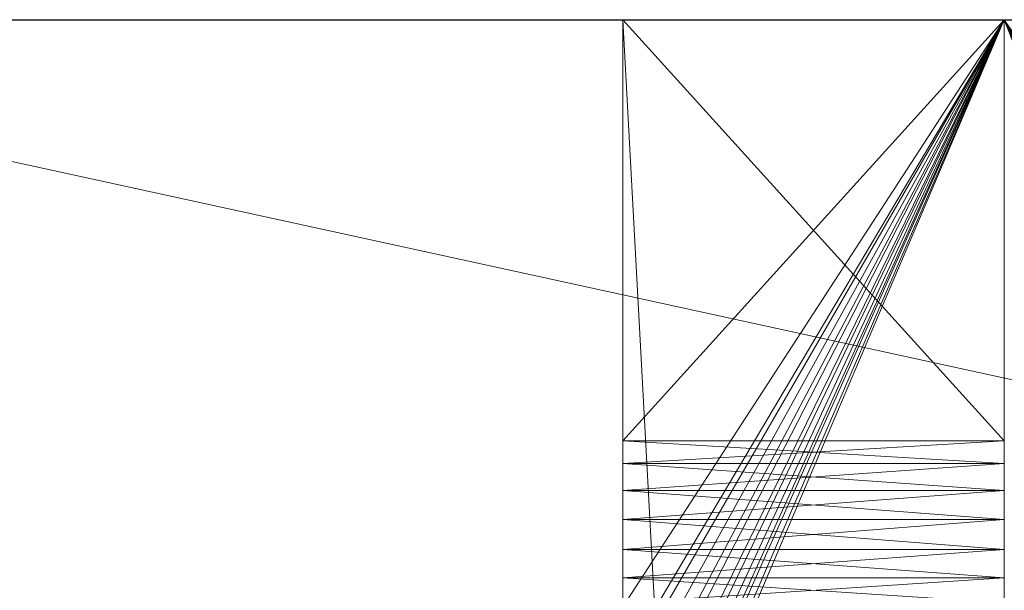
# Model space of a CAD drawing. Units: metres. Extents: x -0.02 to 1.1, y 0 to 0.48.
# Drawn here: x 0.02 to 0.06, y 0.22 to 0.24 of the extents above; entities that cross this region are included whole.
import ezdxf

# ---------------------------------------------------------------- set-up
doc = ezdxf.new("R2010")
doc.units = ezdxf.units.M
doc.header["$LTSCALE"] = 1000
doc.layers.add('Mobilier 2D', color=202, linetype='Continuous')
doc.layers.add('Mobilier 3D', color=7, linetype='Continuous')

# ---------------------------------------------------------------- blocks, each defined once
blk = doc.blocks.new('doppioconsextensf')
at = {"layer": 'Mobilier 2D'}
for p in [(0, 0.24), (0.0005, 0.24)]:
    blk.add_line(p, (1.101, 0.24), dxfattribs=at)
at = {"layer": 'Mobilier 3D', "color": 14, "linetype": 'Continuous', "lineweight": 0}
mesh = blk.add_polyface(dxfattribs=at)
corners = [(0, 0, 0.74), (1.101, 0, 0.74), (0, 0.24, 0.74)]
mesh.append_faces([[corners[k] for k in face] for face in [(0, 1, 2)]], dxfattribs={"color": 14})
mesh = blk.add_polyface(dxfattribs=at)
corners = [(0, 0.24, 0.74), (1.101, 0, 0.74), (1.101, 0.24, 0.74)]
mesh.append_faces([[corners[k] for k in face] for face in [(0, 1, 2)]], dxfattribs={"color": 14})
mesh = blk.add_polyface(dxfattribs=at)
corners = [(0.025712, 0.196416, 0.714788), (0.025596, 0.196024, 0.714904), (0.0085, 0.24, 0.732)]
mesh.append_faces([[corners[k] for k in face] for face in [(0, 1, 2)]], dxfattribs={"color": 14})
mesh = blk.add_polyface(dxfattribs=at)
corners = [(0.0085, 0.24, 0.732), (0.025596, 0.196024, 0.714904), (0.0255, 0.195, 0.715)]
mesh.append_faces([[corners[k] for k in face] for face in [(0, 1, 2)]], dxfattribs={"color": 14})
mesh = blk.add_polyface(dxfattribs=at)
corners = [(0.0085, 0.24, 0.732), (0.0255, 0.195, 0.715), (0.0085, 0, 0.732)]
mesh.append_faces([[corners[k] for k in face] for face in [(0, 1, 2)]], dxfattribs={"color": 14})
mesh = blk.add_polyface(dxfattribs=at)
corners = [(0.027145, 0.198857, 0.713355), (0.026509, 0.198175, 0.713991), (0.0085, 0.24, 0.732)]
mesh.append_faces([[corners[k] for k in face] for face in [(0, 1, 2)]], dxfattribs={"color": 14})
mesh = blk.add_polyface(dxfattribs=at)
corners = [(0.026509, 0.198175, 0.713991), (0.026267, 0.197733, 0.714233), (0.0085, 0.24, 0.732)]
mesh.append_faces([[corners[k] for k in face] for face in [(0, 1, 2)]], dxfattribs={"color": 14})
mesh = blk.add_polyface(dxfattribs=at)
corners = [(0.0085, 0.24, 0.732), (0.026267, 0.197733, 0.714233), (0.025908, 0.197079, 0.714592)]
mesh.append_faces([[corners[k] for k in face] for face in [(0, 1, 2)]], dxfattribs={"color": 14})
mesh = blk.add_polyface(dxfattribs=at)
corners = [(0.0085, 0.24, 0.732), (0.025908, 0.197079, 0.714592), (0.025712, 0.196416, 0.714788)]
mesh.append_faces([[corners[k] for k in face] for face in [(0, 1, 2)]], dxfattribs={"color": 14})
mesh = blk.add_polyface(dxfattribs=at)
corners = [(0.02959, 0.200242, 0.71091), (0.029051, 0.200143, 0.711449), (0.0085, 0.24, 0.732)]
mesh.append_faces([[corners[k] for k in face] for face in [(0, 1, 2)]], dxfattribs={"color": 14})
mesh = blk.add_polyface(dxfattribs=at)
corners = [(0.029051, 0.200143, 0.711449), (0.028286, 0.199701, 0.712214), (0.0085, 0.24, 0.732)]
mesh.append_faces([[corners[k] for k in face] for face in [(0, 1, 2)]], dxfattribs={"color": 14})
mesh = blk.add_polyface(dxfattribs=at)
corners = [(0.0085, 0.24, 0.732), (0.028286, 0.199701, 0.712214), (0.027521, 0.19926, 0.712979)]
mesh.append_faces([[corners[k] for k in face] for face in [(0, 1, 2)]], dxfattribs={"color": 14})
mesh = blk.add_polyface(dxfattribs=at)
corners = [(0.0085, 0.24, 0.732), (0.027521, 0.19926, 0.712979), (0.027145, 0.198857, 0.713355)]
mesh.append_faces([[corners[k] for k in face] for face in [(0, 1, 2)]], dxfattribs={"color": 14})
mesh = blk.add_polyface(dxfattribs=at)
corners = [(0.056, 0.24, 0.6845), (0.03241, 0.200242, 0.70809), (0.0085, 0.24, 0.732)]
mesh.append_faces([[corners[k] for k in face] for face in [(0, 1, 2)]], dxfattribs={"color": 14})
mesh = blk.add_polyface(dxfattribs=at)
corners = [(0.0085, 0.24, 0.732), (0.03241, 0.200242, 0.70809), (0.031, 0.2005, 0.7095)]
mesh.append_faces([[corners[k] for k in face] for face in [(0, 1, 2)]], dxfattribs={"color": 14})
mesh = blk.add_polyface(dxfattribs=at)
corners = [(0.0085, 0.24, 0.732), (0.031, 0.2005, 0.7095), (0.02959, 0.200242, 0.71091)]
mesh.append_faces([[corners[k] for k in face] for face in [(0, 1, 2)]], dxfattribs={"color": 14})
mesh = blk.add_polyface(dxfattribs=at)
corners = [(0.056, 0.24, 0.6845), (0.032949, 0.200143, 0.707551), (0.03241, 0.200242, 0.70809)]
mesh.append_faces([[corners[k] for k in face] for face in [(0, 1, 2)]], dxfattribs={"color": 14})
mesh = blk.add_polyface(dxfattribs=at)
corners = [(0.033714, 0.199701, 0.706786), (0.032949, 0.200143, 0.707551), (0.056, 0.24, 0.6845)]
mesh.append_faces([[corners[k] for k in face] for face in [(0, 1, 2)]], dxfattribs={"color": 14})
mesh = blk.add_polyface(dxfattribs=at)
corners = [(0.056, 0.24, 0.6845), (0.034479, 0.19926, 0.706021), (0.033714, 0.199701, 0.706786)]
mesh.append_faces([[corners[k] for k in face] for face in [(0, 1, 2)]], dxfattribs={"color": 14})
mesh = blk.add_polyface(dxfattribs=at)
corners = [(0.056, 0.24, 0.6845), (0.034855, 0.198857, 0.705645), (0.034479, 0.19926, 0.706021)]
mesh.append_faces([[corners[k] for k in face] for face in [(0, 1, 2)]], dxfattribs={"color": 14})
mesh = blk.add_polyface(dxfattribs=at)
corners = [(0.035491, 0.198175, 0.705009), (0.034855, 0.198857, 0.705645), (0.056, 0.24, 0.6845)]
mesh.append_faces([[corners[k] for k in face] for face in [(0, 1, 2)]], dxfattribs={"color": 14})
mesh = blk.add_polyface(dxfattribs=at)
corners = [(0.056, 0.24, 0.6845), (0.035733, 0.197733, 0.704767), (0.035491, 0.198175, 0.705009)]
mesh.append_faces([[corners[k] for k in face] for face in [(0, 1, 2)]], dxfattribs={"color": 14})
mesh = blk.add_polyface(dxfattribs=at)
corners = [(0.056, 0.24, 0.6845), (0.036092, 0.197079, 0.704408), (0.035733, 0.197733, 0.704767)]
mesh.append_faces([[corners[k] for k in face] for face in [(0, 1, 2)]], dxfattribs={"color": 14})
mesh = blk.add_polyface(dxfattribs=at)
corners = [(0.036288, 0.196416, 0.704212), (0.036092, 0.197079, 0.704408), (0.056, 0.24, 0.6845)]
mesh.append_faces([[corners[k] for k in face] for face in [(0, 1, 2)]], dxfattribs={"color": 14})
mesh = blk.add_polyface(dxfattribs=at)
corners = [(0.056, 0.24, 0.6845), (0.036404, 0.196024, 0.704096), (0.036288, 0.196416, 0.704212)]
mesh.append_faces([[corners[k] for k in face] for face in [(0, 1, 2)]], dxfattribs={"color": 14})
mesh = blk.add_polyface(dxfattribs=at)
corners = [(0.056, 0.12, 0.6845), (0.036404, 0.193976, 0.704096), (0.056, 0.24, 0.6845)]
mesh.append_faces([[corners[k] for k in face] for face in [(0, 1, 2)]], dxfattribs={"color": 14})
mesh = blk.add_polyface(dxfattribs=at)
corners = [(0.056, 0.24, 0.6845), (0.036404, 0.193976, 0.704096), (0.0365, 0.195, 0.704)]
mesh.append_faces([[corners[k] for k in face] for face in [(0, 1, 2)]], dxfattribs={"color": 14})
mesh = blk.add_polyface(dxfattribs=at)
corners = [(0.056, 0.24, 0.6845), (0.0365, 0.195, 0.704), (0.036404, 0.196024, 0.704096)]
mesh.append_faces([[corners[k] for k in face] for face in [(0, 1, 2)]], dxfattribs={"color": 14})
mesh = blk.add_polyface(dxfattribs=at)
corners = [(0.043, 0.24, 0.6395), (0.056, 0.24, 0.6395), (0.043, 0.24, 0)]
mesh.append_faces([[corners[k] for k in face] for face in [(0, 1, 2)]], dxfattribs={"color": 14})
mesh = blk.add_polyface(dxfattribs=at)
corners = [(0.043, 0.24, 0), (0.056, 0.24, 0.6395), (0.056, 0.24, 0)]
mesh.append_faces([[corners[k] for k in face] for face in [(0, 1, 2)]], dxfattribs={"color": 14})
mesh = blk.add_polyface(dxfattribs=at)
corners = [(0.043, 0.24, 0.6695), (0.043, 0.24, 0.6975), (0.056, 0.24, 0.6695)]
mesh.append_faces([[corners[k] for k in face] for face in [(0, 1, 2)]], dxfattribs={"color": 14})
mesh = blk.add_polyface(dxfattribs=at)
corners = [(0.056, 0.24, 0.6695), (0.043, 0.24, 0.6975), (0.056, 0.24, 0.6845)]
mesh.append_faces([[corners[k] for k in face] for face in [(0, 1, 2)]], dxfattribs={"color": 14})
mesh = blk.add_polyface(dxfattribs=at)
corners = [(0.043, 0.24, 0), (0.056, 0.24, 0), (0.043, 0.22, 0)]
mesh.append_faces([[corners[k] for k in face] for face in [(0, 1, 2)]], dxfattribs={"color": 14})
mesh = blk.add_polyface(dxfattribs=at)
corners = [(0.043, 0.22, 0), (0.056, 0.24, 0), (0.056, 0, 0)]
mesh.append_faces([[corners[k] for k in face] for face in [(0, 1, 2)]], dxfattribs={"color": 14})
mesh = blk.add_polyface(dxfattribs=at)
corners = [(0.056, 0.24, 0.6845), (0.043, 0.24, 0.6975), (0.056, 0, 0.6845)]
mesh.append_faces([[corners[k] for k in face] for face in [(0, 1, 2)]], dxfattribs={"color": 14})
mesh = blk.add_polyface(dxfattribs=at)
corners = [(0.056, 0, 0.6845), (0.043, 0.24, 0.6975), (0.043, 0.22, 0.6975)]
mesh.append_faces([[corners[k] for k in face] for face in [(0, 1, 2)]], dxfattribs={"color": 14})
mesh = blk.add_polyface(dxfattribs=at)
corners = [(0.043, 0.24, 0.6975), (0.043, 0.24, 0.6695), (0.043, 0.22565, 0.6695)]
mesh.append_faces([[corners[k] for k in face] for face in [(0, 1, 2)]], dxfattribs={"color": 14})
mesh = blk.add_polyface(dxfattribs=at)
corners = [(0.043, 0.22565, 0.6695), (0.043, 0.224878, 0.670159), (0.043, 0.24, 0.6975)]
mesh.append_faces([[corners[k] for k in face] for face in [(0, 1, 2)]], dxfattribs={"color": 14})
mesh = blk.add_polyface(dxfattribs=at)
corners = [(0.043, 0.24, 0.6975), (0.043, 0.224878, 0.670159), (0.043, 0.223965, 0.670603)]
mesh.append_faces([[corners[k] for k in face] for face in [(0, 1, 2)]], dxfattribs={"color": 14})
mesh = blk.add_polyface(dxfattribs=at)
corners = [(0.043, 0.24, 0.6975), (0.043, 0.223965, 0.670603), (0.043, 0.22, 0.6975)]
mesh.append_faces([[corners[k] for k in face] for face in [(0, 1, 2)]], dxfattribs={"color": 14})
mesh = blk.add_polyface(dxfattribs=at)
corners = [(0.043, 0.224878, 0.638841), (0.043, 0.22565, 0.6395), (0.043, 0.24, 0.6395)]
mesh.append_faces([[corners[k] for k in face] for face in [(0, 1, 2)]], dxfattribs={"color": 14})
mesh = blk.add_polyface(dxfattribs=at)
corners = [(0.043, 0.22, 0), (0.043, 0.22, 0.639224), (0.043, 0.24, 0)]
mesh.append_faces([[corners[k] for k in face] for face in [(0, 1, 2)]], dxfattribs={"color": 14})
mesh = blk.add_polyface(dxfattribs=at)
corners = [(0.043, 0.24, 0), (0.043, 0.22, 0.639224), (0.043, 0.220132, 0.639109)]
mesh.append_faces([[corners[k] for k in face] for face in [(0, 1, 2)]], dxfattribs={"color": 14})
mesh = blk.add_polyface(dxfattribs=at)
corners = [(0.043, 0.24, 0), (0.043, 0.220132, 0.639109), (0.043, 0.22099, 0.638565)]
mesh.append_faces([[corners[k] for k in face] for face in [(0, 1, 2)]], dxfattribs={"color": 14})
mesh = blk.add_polyface(dxfattribs=at)
corners = [(0.043, 0.22099, 0.638565), (0.043, 0.221956, 0.638254), (0.043, 0.24, 0)]
mesh.append_faces([[corners[k] for k in face] for face in [(0, 1, 2)]], dxfattribs={"color": 14})
mesh = blk.add_polyface(dxfattribs=at)
corners = [(0.043, 0.24, 0), (0.043, 0.221956, 0.638254), (0.043, 0.22297, 0.638197)]
mesh.append_faces([[corners[k] for k in face] for face in [(0, 1, 2)]], dxfattribs={"color": 14})
mesh = blk.add_polyface(dxfattribs=at)
corners = [(0.043, 0.24, 0), (0.043, 0.22297, 0.638197), (0.043, 0.24, 0.6395)]
mesh.append_faces([[corners[k] for k in face] for face in [(0, 1, 2)]], dxfattribs={"color": 14})
mesh = blk.add_polyface(dxfattribs=at)
corners = [(0.043, 0.24, 0.6395), (0.043, 0.22297, 0.638197), (0.043, 0.223965, 0.638397)]
mesh.append_faces([[corners[k] for k in face] for face in [(0, 1, 2)]], dxfattribs={"color": 14})
mesh = blk.add_polyface(dxfattribs=at)
corners = [(0.043, 0.24, 0.6395), (0.043, 0.223965, 0.638397), (0.043, 0.224878, 0.638841)]
mesh.append_faces([[corners[k] for k in face] for face in [(0, 1, 2)]], dxfattribs={"color": 14})
mesh = blk.add_polyface(dxfattribs=at)
corners = [(0.056, 0.22565, 0.6395), (0.056, 0.24, 0.6395), (0.043, 0.22565, 0.6395)]
mesh.append_faces([[corners[k] for k in face] for face in [(0, 1, 2)]], dxfattribs={"color": 14})
mesh = blk.add_polyface(dxfattribs=at)
corners = [(0.043, 0.22565, 0.6395), (0.056, 0.24, 0.6395), (0.043, 0.24, 0.6395)]
mesh.append_faces([[corners[k] for k in face] for face in [(0, 1, 2)]], dxfattribs={"color": 14})
mesh = blk.add_polyface(dxfattribs=at)
corners = [(0.043, 0.22565, 0.6695), (0.043, 0.24, 0.6695), (0.056, 0.22565, 0.6695)]
mesh.append_faces([[corners[k] for k in face] for face in [(0, 1, 2)]], dxfattribs={"color": 14})
mesh = blk.add_polyface(dxfattribs=at)
corners = [(0.056, 0.22565, 0.6695), (0.043, 0.24, 0.6695), (0.056, 0.24, 0.6695)]
mesh.append_faces([[corners[k] for k in face] for face in [(0, 1, 2)]], dxfattribs={"color": 14})
mesh = blk.add_polyface(dxfattribs=at)
corners = [(0.076272, 0.200728, 0.6845), (0.074985, 0.19905, 0.6845), (0.056, 0.24, 0.6845)]
mesh.append_faces([[corners[k] for k in face] for face in [(0, 1, 2)]], dxfattribs={"color": 14})
mesh = blk.add_polyface(dxfattribs=at)
corners = [(0.076272, 0.200728, 0.6845), (0.056, 0.24, 0.6845), (0.07795, 0.202015, 0.6845)]
mesh.append_faces([[corners[k] for k in face] for face in [(0, 1, 2)]], dxfattribs={"color": 14})
mesh = blk.add_polyface(dxfattribs=at)
corners = [(0.074985, 0.19905, 0.6845), (0.074176, 0.197096, 0.6845), (0.056, 0.24, 0.6845)]
mesh.append_faces([[corners[k] for k in face] for face in [(0, 1, 2)]], dxfattribs={"color": 14})
mesh = blk.add_polyface(dxfattribs=at)
corners = [(0.056, 0.24, 0.6845), (0.074176, 0.197096, 0.6845), (0.0739, 0.195, 0.6845)]
mesh.append_faces([[corners[k] for k in face] for face in [(0, 1, 2)]], dxfattribs={"color": 14})
mesh = blk.add_polyface(dxfattribs=at)
corners = [(0.056, 0.24, 0.6845), (0.0739, 0.195, 0.6845), (0.056, 0.12, 0.6845)]
mesh.append_faces([[corners[k] for k in face] for face in [(0, 1, 2)]], dxfattribs={"color": 14})
mesh = blk.add_polyface(dxfattribs=at)
corners = [(0.1035, 0.24, 0.6845), (0.082, 0.2031, 0.6845), (0.056, 0.24, 0.6845)]
mesh.append_faces([[corners[k] for k in face] for face in [(0, 1, 2)]], dxfattribs={"color": 14})
mesh = blk.add_polyface(dxfattribs=at)
corners = [(0.056, 0.24, 0.6845), (0.082, 0.2031, 0.6845), (0.079904, 0.202824, 0.6845)]
mesh.append_faces([[corners[k] for k in face] for face in [(0, 1, 2)]], dxfattribs={"color": 14})
mesh = blk.add_polyface(dxfattribs=at)
corners = [(0.056, 0.24, 0.6845), (0.079904, 0.202824, 0.6845), (0.07795, 0.202015, 0.6845)]
mesh.append_faces([[corners[k] for k in face] for face in [(0, 1, 2)]], dxfattribs={"color": 14})
mesh = blk.add_polyface(dxfattribs=at)
corners = [(0.1035, 0.24, 0.6845), (0.056, 0.24, 0.6845), (0.1035, 0.24, 0.718)]
mesh.append_faces([[corners[k] for k in face] for face in [(0, 1, 2)]], dxfattribs={"color": 14})
mesh = blk.add_polyface(dxfattribs=at)
corners = [(0.056, 0.19905, 0.651485), (0.056, 0.197096, 0.650676), (0.056, 0.24, 0)]
mesh.append_faces([[corners[k] for k in face] for face in [(0, 1, 2)]], dxfattribs={"color": 14})
mesh = blk.add_polyface(dxfattribs=at)
corners = [(0.056, 0.202824, 0.660596), (0.056, 0.2031, 0.6585), (0.056, 0.24, 0.6845)]
mesh.append_faces([[corners[k] for k in face] for face in [(0, 1, 2)]], dxfattribs={"color": 14})
mesh = blk.add_polyface(dxfattribs=at)
corners = [(0.056, 0.24, 0.6845), (0.056, 0, 0.6845), (0.056, 0.192904, 0.666324)]
mesh.append_faces([[corners[k] for k in face] for face in [(0, 1, 2)]], dxfattribs={"color": 14})
mesh = blk.add_polyface(dxfattribs=at)
corners = [(0.056, 0.24, 0), (0.056, 0.197096, 0.650676), (0.056, 0, 0)]
mesh.append_faces([[corners[k] for k in face] for face in [(0, 1, 2)]], dxfattribs={"color": 14})
mesh = blk.add_polyface(dxfattribs=at)
corners = [(0.056, 0.192904, 0.666324), (0.056, 0.195, 0.6666), (0.056, 0.24, 0.6845)]
mesh.append_faces([[corners[k] for k in face] for face in [(0, 1, 2)]], dxfattribs={"color": 14})
mesh = blk.add_polyface(dxfattribs=at)
corners = [(0.056, 0.24, 0.6845), (0.056, 0.195, 0.6666), (0.056, 0.197096, 0.666324)]
mesh.append_faces([[corners[k] for k in face] for face in [(0, 1, 2)]], dxfattribs={"color": 14})
mesh = blk.add_polyface(dxfattribs=at)
corners = [(0.056, 0.24, 0.6845), (0.056, 0.197096, 0.666324), (0.056, 0.19905, 0.665515)]
mesh.append_faces([[corners[k] for k in face] for face in [(0, 1, 2)]], dxfattribs={"color": 14})
mesh = blk.add_polyface(dxfattribs=at)
corners = [(0.056, 0.19905, 0.665515), (0.056, 0.200728, 0.664228), (0.056, 0.24, 0.6845)]
mesh.append_faces([[corners[k] for k in face] for face in [(0, 1, 2)]], dxfattribs={"color": 14})
mesh = blk.add_polyface(dxfattribs=at)
corners = [(0.056, 0.24, 0.6845), (0.056, 0.200728, 0.664228), (0.056, 0.202015, 0.66255)]
mesh.append_faces([[corners[k] for k in face] for face in [(0, 1, 2)]], dxfattribs={"color": 14})
mesh = blk.add_polyface(dxfattribs=at)
corners = [(0.056, 0.24, 0.6845), (0.056, 0.202015, 0.66255), (0.056, 0.202824, 0.660596)]
mesh.append_faces([[corners[k] for k in face] for face in [(0, 1, 2)]], dxfattribs={"color": 14})
mesh = blk.add_polyface(dxfattribs=at)
corners = [(0.056, 0.24, 0.6845), (0.056, 0.221956, 0.670746), (0.056, 0.22297, 0.670803)]
mesh.append_faces([[corners[k] for k in face] for face in [(0, 1, 2)]], dxfattribs={"color": 14})
mesh = blk.add_polyface(dxfattribs=at)
corners = [(0.056, 0.24, 0), (0.056, 0.223965, 0.638397), (0.056, 0.22297, 0.638197)]
mesh.append_faces([[corners[k] for k in face] for face in [(0, 1, 2)]], dxfattribs={"color": 14})
mesh = blk.add_polyface(dxfattribs=at)
corners = [(0.056, 0.22297, 0.638197), (0.056, 0.221956, 0.638254), (0.056, 0.24, 0)]
mesh.append_faces([[corners[k] for k in face] for face in [(0, 1, 2)]], dxfattribs={"color": 14})
mesh = blk.add_polyface(dxfattribs=at)
corners = [(0.056, 0.24, 0), (0.056, 0.221956, 0.638254), (0.056, 0.22099, 0.638565)]
mesh.append_faces([[corners[k] for k in face] for face in [(0, 1, 2)]], dxfattribs={"color": 14})
mesh = blk.add_polyface(dxfattribs=at)
corners = [(0.056, 0.24, 0), (0.056, 0.22099, 0.638565), (0.056, 0.19905, 0.651485)]
mesh.append_faces([[corners[k] for k in face] for face in [(0, 1, 2)]], dxfattribs={"color": 14})
mesh = blk.add_polyface(dxfattribs=at)
corners = [(0.056, 0.24, 0.6395), (0.056, 0.22565, 0.6395), (0.056, 0.24, 0)]
mesh.append_faces([[corners[k] for k in face] for face in [(0, 1, 2)]], dxfattribs={"color": 14})
mesh = blk.add_polyface(dxfattribs=at)
corners = [(0.056, 0.24, 0), (0.056, 0.22565, 0.6395), (0.056, 0.224878, 0.638841)]
mesh.append_faces([[corners[k] for k in face] for face in [(0, 1, 2)]], dxfattribs={"color": 14})
mesh = blk.add_polyface(dxfattribs=at)
corners = [(0.056, 0.24, 0), (0.056, 0.224878, 0.638841), (0.056, 0.223965, 0.638397)]
mesh.append_faces([[corners[k] for k in face] for face in [(0, 1, 2)]], dxfattribs={"color": 14})
mesh = blk.add_polyface(dxfattribs=at)
corners = [(0.056, 0.2031, 0.6585), (0.056, 0.220132, 0.669891), (0.056, 0.24, 0.6845)]
mesh.append_faces([[corners[k] for k in face] for face in [(0, 1, 2)]], dxfattribs={"color": 14})
mesh = blk.add_polyface(dxfattribs=at)
corners = [(0.056, 0.24, 0.6845), (0.056, 0.220132, 0.669891), (0.056, 0.22099, 0.670435)]
mesh.append_faces([[corners[k] for k in face] for face in [(0, 1, 2)]], dxfattribs={"color": 14})
mesh = blk.add_polyface(dxfattribs=at)
corners = [(0.056, 0.24, 0.6845), (0.056, 0.22099, 0.670435), (0.056, 0.221956, 0.670746)]
mesh.append_faces([[corners[k] for k in face] for face in [(0, 1, 2)]], dxfattribs={"color": 14})
mesh = blk.add_polyface(dxfattribs=at)
corners = [(0.056, 0.22565, 0.6695), (0.056, 0.24, 0.6695), (0.056, 0.224878, 0.670159)]
mesh.append_faces([[corners[k] for k in face] for face in [(0, 1, 2)]], dxfattribs={"color": 14})
mesh = blk.add_polyface(dxfattribs=at)
corners = [(0.056, 0.224878, 0.670159), (0.056, 0.24, 0.6695), (0.056, 0.24, 0.6845)]
mesh.append_faces([[corners[k] for k in face] for face in [(0, 1, 2)]], dxfattribs={"color": 14})
mesh = blk.add_polyface(dxfattribs=at)
corners = [(0.056, 0.224878, 0.670159), (0.056, 0.24, 0.6845), (0.056, 0.223965, 0.670603)]
mesh.append_faces([[corners[k] for k in face] for face in [(0, 1, 2)]], dxfattribs={"color": 14})
mesh = blk.add_polyface(dxfattribs=at)
corners = [(0.056, 0.223965, 0.670603), (0.056, 0.24, 0.6845), (0.056, 0.22297, 0.670803)]
mesh.append_faces([[corners[k] for k in face] for face in [(0, 1, 2)]], dxfattribs={"color": 14})
mesh = blk.add_polyface(dxfattribs=at)
corners = [(0.043, 0.22565, 0.6695), (0.056, 0.22565, 0.6695), (0.056, 0.224878, 0.670159)]
mesh.append_faces([[corners[k] for k in face] for face in [(0, 1, 2)]], dxfattribs={"color": 14})
mesh = blk.add_polyface(dxfattribs=at)
corners = [(0.043, 0.22565, 0.6695), (0.056, 0.224878, 0.670159), (0.043, 0.224878, 0.670159)]
mesh.append_faces([[corners[k] for k in face] for face in [(0, 1, 2)]], dxfattribs={"color": 14})
mesh = blk.add_polyface(dxfattribs=at)
corners = [(0.043, 0.224878, 0.638841), (0.056, 0.224878, 0.638841), (0.056, 0.22565, 0.6395)]
mesh.append_faces([[corners[k] for k in face] for face in [(0, 1, 2)]], dxfattribs={"color": 14})
mesh = blk.add_polyface(dxfattribs=at)
corners = [(0.043, 0.224878, 0.638841), (0.056, 0.22565, 0.6395), (0.043, 0.22565, 0.6395)]
mesh.append_faces([[corners[k] for k in face] for face in [(0, 1, 2)]], dxfattribs={"color": 14})
mesh = blk.add_polyface(dxfattribs=at)
corners = [(0.043, 0.224878, 0.670159), (0.056, 0.224878, 0.670159), (0.056, 0.223965, 0.670603)]
mesh.append_faces([[corners[k] for k in face] for face in [(0, 1, 2)]], dxfattribs={"color": 14})
mesh = blk.add_polyface(dxfattribs=at)
corners = [(0.043, 0.224878, 0.670159), (0.056, 0.223965, 0.670603), (0.043, 0.223965, 0.670603)]
mesh.append_faces([[corners[k] for k in face] for face in [(0, 1, 2)]], dxfattribs={"color": 14})
mesh = blk.add_polyface(dxfattribs=at)
corners = [(0.043, 0.223965, 0.638397), (0.056, 0.223965, 0.638397), (0.056, 0.224878, 0.638841)]
mesh.append_faces([[corners[k] for k in face] for face in [(0, 1, 2)]], dxfattribs={"color": 14})
mesh = blk.add_polyface(dxfattribs=at)
corners = [(0.043, 0.223965, 0.638397), (0.056, 0.224878, 0.638841), (0.043, 0.224878, 0.638841)]
mesh.append_faces([[corners[k] for k in face] for face in [(0, 1, 2)]], dxfattribs={"color": 14})
mesh = blk.add_polyface(dxfattribs=at)
corners = [(0.043, 0.22, 0.6975), (0.043, 0.223965, 0.670603), (0.043, 0.22297, 0.670803)]
mesh.append_faces([[corners[k] for k in face] for face in [(0, 1, 2)]], dxfattribs={"color": 14})
mesh = blk.add_polyface(dxfattribs=at)
corners = [(0.043, 0.223965, 0.670603), (0.056, 0.223965, 0.670603), (0.056, 0.22297, 0.670803)]
mesh.append_faces([[corners[k] for k in face] for face in [(0, 1, 2)]], dxfattribs={"color": 14})
mesh = blk.add_polyface(dxfattribs=at)
corners = [(0.043, 0.223965, 0.670603), (0.056, 0.22297, 0.670803), (0.043, 0.22297, 0.670803)]
mesh.append_faces([[corners[k] for k in face] for face in [(0, 1, 2)]], dxfattribs={"color": 14})
mesh = blk.add_polyface(dxfattribs=at)
corners = [(0.043, 0.22297, 0.638197), (0.056, 0.22297, 0.638197), (0.056, 0.223965, 0.638397)]
mesh.append_faces([[corners[k] for k in face] for face in [(0, 1, 2)]], dxfattribs={"color": 14})
mesh = blk.add_polyface(dxfattribs=at)
corners = [(0.043, 0.22297, 0.638197), (0.056, 0.223965, 0.638397), (0.043, 0.223965, 0.638397)]
mesh.append_faces([[corners[k] for k in face] for face in [(0, 1, 2)]], dxfattribs={"color": 14})
mesh = blk.add_polyface(dxfattribs=at)
corners = [(0.043, 0.22, 0.6975), (0.043, 0.22297, 0.670803), (0.043, 0.221956, 0.670746)]
mesh.append_faces([[corners[k] for k in face] for face in [(0, 1, 2)]], dxfattribs={"color": 14})
mesh = blk.add_polyface(dxfattribs=at)
corners = [(0.043, 0.22297, 0.670803), (0.056, 0.22297, 0.670803), (0.056, 0.221956, 0.670746)]
mesh.append_faces([[corners[k] for k in face] for face in [(0, 1, 2)]], dxfattribs={"color": 14})
mesh = blk.add_polyface(dxfattribs=at)
corners = [(0.043, 0.22297, 0.670803), (0.056, 0.221956, 0.670746), (0.043, 0.221956, 0.670746)]
mesh.append_faces([[corners[k] for k in face] for face in [(0, 1, 2)]], dxfattribs={"color": 14})
mesh = blk.add_polyface(dxfattribs=at)
corners = [(0.043, 0.221956, 0.638254), (0.056, 0.221956, 0.638254), (0.056, 0.22297, 0.638197)]
mesh.append_faces([[corners[k] for k in face] for face in [(0, 1, 2)]], dxfattribs={"color": 14})
mesh = blk.add_polyface(dxfattribs=at)
corners = [(0.043, 0.221956, 0.638254), (0.056, 0.22297, 0.638197), (0.043, 0.22297, 0.638197)]
mesh.append_faces([[corners[k] for k in face] for face in [(0, 1, 2)]], dxfattribs={"color": 14})
mesh = blk.add_polyface(dxfattribs=at)
corners = [(0.043, 0.221956, 0.670746), (0.043, 0.22099, 0.670435), (0.043, 0.22, 0.6975)]
mesh.append_faces([[corners[k] for k in face] for face in [(0, 1, 2)]], dxfattribs={"color": 14})
mesh = blk.add_polyface(dxfattribs=at)
corners = [(0.043, 0.221956, 0.670746), (0.056, 0.221956, 0.670746), (0.056, 0.22099, 0.670435)]
mesh.append_faces([[corners[k] for k in face] for face in [(0, 1, 2)]], dxfattribs={"color": 14})
mesh = blk.add_polyface(dxfattribs=at)
corners = [(0.043, 0.221956, 0.670746), (0.056, 0.22099, 0.670435), (0.043, 0.22099, 0.670435)]
mesh.append_faces([[corners[k] for k in face] for face in [(0, 1, 2)]], dxfattribs={"color": 14})
mesh = blk.add_polyface(dxfattribs=at)
corners = [(0.043, 0.22099, 0.638565), (0.056, 0.22099, 0.638565), (0.056, 0.221956, 0.638254)]
mesh.append_faces([[corners[k] for k in face] for face in [(0, 1, 2)]], dxfattribs={"color": 14})
mesh = blk.add_polyface(dxfattribs=at)
corners = [(0.043, 0.22099, 0.638565), (0.056, 0.221956, 0.638254), (0.043, 0.221956, 0.638254)]
mesh.append_faces([[corners[k] for k in face] for face in [(0, 1, 2)]], dxfattribs={"color": 14})
mesh = blk.add_polyface(dxfattribs=at)
corners = [(0.043, 0.22, 0.6975), (0.043, 0.22099, 0.670435), (0.043, 0.220132, 0.669891)]
mesh.append_faces([[corners[k] for k in face] for face in [(0, 1, 2)]], dxfattribs={"color": 14})
mesh = blk.add_polyface(dxfattribs=at)
corners = [(0.043, 0.22099, 0.670435), (0.056, 0.22099, 0.670435), (0.056, 0.220132, 0.669891)]
mesh.append_faces([[corners[k] for k in face] for face in [(0, 1, 2)]], dxfattribs={"color": 14})
mesh = blk.add_polyface(dxfattribs=at)
corners = [(0.043, 0.22099, 0.670435), (0.056, 0.220132, 0.669891), (0.043, 0.220132, 0.669891)]
mesh.append_faces([[corners[k] for k in face] for face in [(0, 1, 2)]], dxfattribs={"color": 14})
mesh = blk.add_polyface(dxfattribs=at)
corners = [(0.043, 0.220132, 0.639109), (0.056, 0.220132, 0.639109), (0.056, 0.22099, 0.638565)]
mesh.append_faces([[corners[k] for k in face] for face in [(0, 1, 2)]], dxfattribs={"color": 14})
mesh = blk.add_polyface(dxfattribs=at)
corners = [(0.043, 0.220132, 0.639109), (0.056, 0.22099, 0.638565), (0.043, 0.22099, 0.638565)]
mesh.append_faces([[corners[k] for k in face] for face in [(0, 1, 2)]], dxfattribs={"color": 14})
mesh = blk.add_polyface(dxfattribs=at)
corners = [(0.056, 0.19905, 0.651485), (0.056, 0.22099, 0.638565), (0.056, 0.220132, 0.639109)]
mesh.append_faces([[corners[k] for k in face] for face in [(0, 1, 2)]], dxfattribs={"color": 14})

msp = doc.modelspace()

# ---------------------------------------------------------------- block references
msp.add_blockref('doppioconsextensf', (0, 0))

doc.saveas('drawing.dxf')
